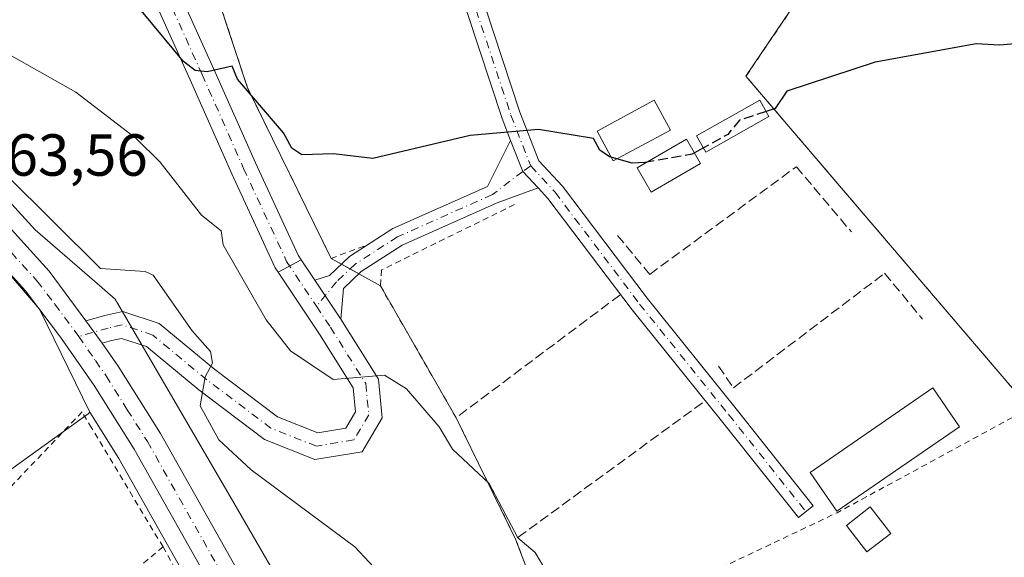
# Model space of a CAD drawing. Units: metres. Extents: x 610599 to 614046, y 4745515 to 4747884.
# Drawn here: x 612319 to 612486, y 4745936 to 4746027 of the extents above; entities that cross this region are included whole.
import ezdxf

# ---------------------------------------------------------------- set-up
doc = ezdxf.new("R2010")
doc.units = ezdxf.units.M
doc.header["$MEASUREMENT"] = 0
for name, pattern in [('DGN Style 2', [1.6480167562047852, 0.988810053722871, -0.6592067024819142]), ('DGN Style 3', [2.307223458686699, 1.648016756204785, -0.6592067024819142]), ('DGN Style 4', [2.6384748266838614, 1.318413404963828, -0.6592067024819142, 0.001648016756204785, -0.6592067024819142])]:
    doc.linetypes.add(name, pattern=pattern)
for name, color, linetype, lineweight in [('Alambrada', 7, 'DGN Style 2', 0), ('Camping Cxs', 135, 'Continuous', 0), ('Carretera de calzada única Cxs', 7, 'Continuous', 13), ('Carretera de calzada única eje', 7, 'DGN Style 4', 0), ('Cultivos herbáceos CxS', 92, 'Continuous', 0), ('Curva de nivel maestra', 30, 'Continuous', 30), ('Curva de nivel maestra oculto', 30, 'DGN Style 3', 30), ('Curva de nivel normal', 30, 'Continuous', 0), ('Edificación Cxs', 1, 'Continuous', 13), ('Edificación ligera Cxs', 1, 'Continuous', 0), ('Huerta CxS', 92, 'Continuous', 0), ('Núcleo urbano CxS', 7, 'Continuous', 0), ('Obra de contención lineal', 1, 'DGN Style 3', 13), ('Pista pavimentada Cxs', 135, 'Continuous', 0), ('Pista pavimentada eje', 135, 'DGN Style 4', 0), ('Rótulo de punto de cota en terreno', 7, 'Continuous', 0)]:
    doc.layers.add(name, color=color, linetype=linetype, lineweight=lineweight)
doc.styles.add('Style-Arial', font='txt')

msp = doc.modelspace()

# ---------------------------------------------------------------- linework, layer by layer
at = {"layer": 'Alambrada', "color": 7, "linetype": 'DGN Style 2', "lineweight": 0, "extrusion": (-0.03364012923834291, -0.08740616575736489, 0.9956045921410889), "elevation": -434957.981896188, "flags": 128}
msp.add_lwpolyline([(-1133107.90547649, 4629011.768268257), (-1133137.306424509, 4628884.922510428), (-1133072.417422889, 4628849.608268773)], dxfattribs=at)
at = {"layer": 'Alambrada', "color": 7, "linetype": 'DGN Style 2', "lineweight": 0, "extrusion": (-0.4447763316916994, 0.840498191609634, 0.3094136465442508), "elevation": 3716697.40013758, "flags": 128}
msp.add_lwpolyline([(-2761186.124089869, -1208843.194568206), (-2761149.096109238, -1208841.901094264), (-2761125.949460224, -1208845.15234092)], dxfattribs=at)
at = {"layer": 'Alambrada', "color": 7, "linetype": 'DGN Style 2', "lineweight": 0, "extrusion": (-0.6383347163268567, 0.7697583204069763, 0.0009581733361456988), "elevation": 3262345.182023692, "flags": 128}
msp.add_lwpolyline([(-3500854.937874447, -2661.042888265372), (-3500836.878226223, -2658.474587086399), (-3500826.765859581, -2651.800784022798)], dxfattribs=at)
at = {"layer": 'Alambrada', "color": 7, "linetype": 'DGN Style 2', "lineweight": 0}
for points in [[(612347.8400999998, 4746079.280099999, 485.0194999999949), (612339.9001000002, 4746076.960100001, 483.8568999999989), (612345.3201000001, 4746053.3301, 482.428700000004), (612357.9200999998, 4746015.1801, 479.135500000004), (612372.0601000005, 4745986.3301, 474.8000999999931), (612378.2500999998, 4745988.6501, 474.7128999999986)], [(612403.0401, 4745995.4301, 474.4214999999967), (612380.5800999999, 4745984.390100001, 474.0035000000062), (612380.3901000004, 4745981.6801, 474.147299999997), (612393.1700999998, 4745959.4101, 474.2881999999955), (612403.2401000002, 4745938.890100001, 472.7560999999987), (612409.9600999998, 4745921.1801, 473.4906999999948)], [(612343.6401000004, 4745937.5801, 464.8505000000005), (612331.5701000001, 4745957.6801, 467.4458000000013), (612329.9600999998, 4745960.380100001, 467.2013000000007), (612307.3201000001, 4745936.620100001, 473.0956000000006), (612317.4401000004, 4745924.540100001, 465.3117999999959), (612321.9600999998, 4745919.590100001, 474.0926000000036)], [(612343.6401000004, 4745937.5801, 464.8505000000005), (612350.7600999996, 4745924.610099999, 464.3386000000028), (612353.2500999998, 4745920.300100001, 463.7451000000001), (612357.8901000004, 4745910.770099999, 462.2017000000051)]]:
    msp.add_polyline3d(points, dxfattribs=at)
at = {"layer": 'Camping Cxs', "color": 135, "linetype": 'Continuous', "lineweight": 0, "extrusion": (0.2322029403107269, -0.1296143726178642, 0.9639926913218433), "elevation": -472495.7438832748, "flags": 128}
msp.add_lwpolyline([(4442559.430170443, 1714582.2837627), (4442559.430170443, 1714584.349729749)], dxfattribs=at)
at = {"layer": 'Camping Cxs', "color": 135, "linetype": 'Continuous', "lineweight": 0, "extrusion": (0.1848639016115519, -0.1032033593304689, 0.9773302433179178), "elevation": -376132.3231249636, "flags": 128}
msp.add_lwpolyline([(4442461.346615715, 1738515.062991436), (4442461.346615715, 1738516.777515524)], dxfattribs=at)
at = {"layer": 'Camping Cxs', "color": 135, "linetype": 'Continuous', "lineweight": 0, "extrusion": (0.0658798527117693, -0.03677350078485626, 0.9971497152618065), "elevation": -133710.7372390286, "flags": 128}
msp.add_lwpolyline([(4442564.816774341, 1773444.752860293), (4442564.816774341, 1773446.433481419)], dxfattribs=at)
at = {"layer": 'Camping Cxs', "color": 135, "linetype": 'Continuous', "lineweight": 0, "extrusion": (-0.08005129335495949, 0.04468725941371036, 0.9957885514898682), "elevation": 163535.2227116858, "flags": 128}
msp.add_lwpolyline([(-4442507.280193649, -1771083.671427911), (-4442507.280193649, -1771087.88610306)], dxfattribs=at)
at = {"layer": 'Camping Cxs', "color": 135, "linetype": 'Continuous', "lineweight": 0, "extrusion": (-0.002731269472596087, 0.004759418713287035, 0.9999849439369474), "elevation": 21389.67831729712, "flags": 128}
msp.add_lwpolyline([(612392.1812921825, 4745911.36031899), (612379.4009550124, 4745933.630571224)], dxfattribs=at)
at = {"layer": 'Camping Cxs', "color": 135, "linetype": 'Continuous', "lineweight": 0, "extrusion": (0.02946303111167612, -0.06003787471362592, 0.9977611855537294), "elevation": -266421.1310795774, "flags": 128}
msp.add_lwpolyline([(2640601.196725586, 3981861.248375264), (2640601.196725586, 3981884.157382889)], dxfattribs=at)
at = {"layer": 'Camping Cxs', "color": 135, "linetype": 'Continuous', "lineweight": 0, "extrusion": (-0.0137479642326608, 0.03623161407615574, 0.9992488496970582), "elevation": 164006.129443374, "flags": 128}
msp.add_lwpolyline([(-2256265.650364372, -4216773.806553505), (-2256265.650364372, -4216792.762875332)], dxfattribs=at)
at = {"layer": 'Camping Cxs', "color": 135, "linetype": 'Continuous', "lineweight": 0}
for points in [[(612409.9600999998, 4745921.1801, 473.4906999999948), (612403.2401000002, 4745938.890100001, 472.7560999999987), (612393.1700999998, 4745959.4101, 474.2881999999955), (612380.3901000004, 4745981.6801, 474.147299999997), (612372.0601000005, 4745986.3301, 474.8000999999931), (612357.9200999998, 4746015.1801, 479.135500000004), (612345.3201000001, 4746053.3301, 482.428700000004), (612339.9001000002, 4746076.960100001, 483.8568999999989), (612347.8400999998, 4746079.280099999, 485.0194999999949), (612357.8618000001, 4746084.0251, 487.5173000000068), (612363.4179999996, 4746085.744899999, 488.3956000000035), (612394.0708999997, 4746116.646299999, 495.8255000000063), (612412.3661000002, 4746135.0898, 500.7927000000054), (612412.4600999998, 4746135.200200001, 500.828800000003), (612423.7432000004, 4746148.451300001, 503.6919000000053), (612424.0447000006, 4746150.0514, 504.0060999999987), (612425.4630000005, 4746157.579399999, 505.570000000007)], [(612557.7549000002, 4746154.801300001, 495.450800000006), (612529.2791999998, 4746135.182200001, 491.3340999999928), (612524.1527000006, 4746131.6502, 490.9630000000034), (612520.3903000001, 4746128.6951, 490.7440999999963), (612514.9600999998, 4746124.4301, 489.7920000000013), (612511.8836000003, 4746119.8957, 488.498900000006), (612447.4623999996, 4746024.9451, 477.1049999999959), (612442.1601, 4746017.130100001, 477.9121000000014), (612473.5155999997, 4745980.4168, 473.2348000000056), (612490.0900999998, 4745961.0101, 474.6046999999963), (612498.1983000003, 4745957.6009, 474.4618999999948), (612507.0618000003, 4745953.632099999, 474.3364000000002), (612516.8514, 4745950.0603, 473.5813999999955), (612527.4347999999, 4745947.149800001, 473.6266000000033), (612536.6952000001, 4745946.6207, 472.6630000000005), (612546.1458999999, 4745945.1775, 471.5004000000045), (612552.1201, 4745943.4901, 471.5329999999958), (612562.2500999998, 4745920.920100001, 470.5696000000025)], [(612514.9600999998, 4746124.4301, 489.7920000000013), (612511.8836000003, 4746119.8957, 488.498900000006), (612447.4623999996, 4746024.9451, 477.1049999999959), (612442.1601, 4746017.130100001, 477.9121000000014), (612473.5155999997, 4745980.4168, 473.2348000000056), (612490.0900999998, 4745961.0101, 474.6046999999963)], [(612372.0601000005, 4745986.3301, 474.8000999999931), (612357.9200999998, 4746015.1801, 479.135500000004), (612345.3201000001, 4746053.3301, 482.428700000004), (612339.9001000002, 4746076.960100001, 483.8568999999989), (612347.8400999998, 4746079.280099999, 485.0194999999949)]]:
    msp.add_polyline3d(points, dxfattribs=at)
at = {"layer": 'Carretera de calzada única Cxs', "color": 7, "linetype": 'Continuous', "lineweight": 13, "extrusion": (0.3602932795320922, 0.1784056094908876, 0.9156201129432416), "elevation": 1067751.124587373, "flags": 128}
msp.add_lwpolyline([(3981399.620027783, -2430555.421736681), (3981396.533369439, -2430556.036345208), (3981395.00265972, -2430556.282835313)], dxfattribs=at)
at = {"layer": 'Carretera de calzada única Cxs', "color": 7, "linetype": 'Continuous', "lineweight": 13}
for points in [[(612027.7725999998, 4746237.7435, 471.1331999999966), (612046.7100999998, 4746216.220100001, 470.8619000000036), (612070.0701000001, 4746186.100099999, 470.8178000000044), (612086.1001000004, 4746167.440099999, 470.2011000000057), (612101.4401000004, 4746153.4801, 469.726999999999), (612116.6700999998, 4746141.800100001, 469.1214000000036), (612135.8701, 4746127.2401, 468.6802000000025), (612217.2301000003, 4746068.0801, 466.2498000000051), (612292.1001000004, 4746012.9101, 464.2111000000005), (612308.3201000001, 4746000.300100001, 464.0359000000026), (612315.2600999996, 4745994.1801, 463.8228999999993), (612324.3701, 4745984.1501, 463.5420000000013), (612330.6061000006, 4745975.776500001, 462.8790000000009)], [(612474.5701000001, 4745729.270099999, 451.4300999999978), (612469.0301000001, 4745735.4901, 451.1943000000028), (612457.4401000004, 4745747.8101, 450.8012000000017), (612449.8701, 4745756.600099999, 451.5619000000006), (612444.3201000001, 4745764.360099999, 451.5479999999953), (612425.4801000003, 4745796.220100001, 453.2296999999963), (612383.8000999996, 4745871.9801, 458.3717999999935), (612362.2500999998, 4745912.380100001, 460.4585999999982), (612338.7600999996, 4745954.0601, 464.284799999994), (612331.9801000003, 4745964.840100001, 464.1928000000044), (612326.3201000001, 4745973.0101, 462.4921999999933), (612320.3701, 4745980.850099999, 462.8993999999948), (612311.6401000004, 4745990.460100001, 463.2799999999989), (612305.0100999996, 4745996.300100001, 463.4327000000048)], [(612315.2600999996, 4745994.1801, 463.8228999999993), (612324.3701, 4745984.1501, 463.5420000000013), (612330.6061000006, 4745975.776500001, 462.8790000000009), (612332.4801000003, 4745973.2601, 462.631899999993), (612333.3614999996, 4745971.988500001, 462.5328000000009), (612336.0500999996, 4745968.110099999, 462.4103000000032), (612343.2301000003, 4745956.710100001, 462.3077999999951), (612363.3901000004, 4745920.9001, 460.5908999999957)], [(612362.2500999998, 4745912.380100001, 460.4585999999982), (612338.7600999996, 4745954.0601, 464.284799999994), (612331.9801000003, 4745964.840100001, 464.1928000000044), (612326.3201000001, 4745973.0101, 462.4921999999933), (612320.3701, 4745980.850099999, 462.8993999999948), (612311.6401000004, 4745990.460100001, 463.2799999999989)], [(612333.3616000004, 4745971.988500001, 462.5328000000009), (612336.0500999996, 4745968.110099999, 462.4103000000032), (612343.2301000003, 4745956.710100001, 462.3077999999951), (612363.3901000004, 4745920.9001, 460.5908999999957)]]:
    msp.add_polyline3d(points, dxfattribs=at)
at = {"layer": 'Carretera de calzada única eje', "color": 7, "linetype": 'DGN Style 4', "lineweight": 0}
for points in [[(612030.6700999998, 4746230.420100001, 470.9078000000009), (612046.7600999996, 4746211.5001, 470.4691000000021), (612058.4401000004, 4746196.4301, 470.2453999999998), (612068.0301000001, 4746183.920100001, 470.1542999999947), (612072.4600999998, 4746178.5101, 470.0614999999962), (612080.4801000003, 4746169.1801, 469.7921999999963), (612083.8701, 4746165.5101, 469.7453999999998), (612087.1001000004, 4746162.4301, 469.6319999999978), (612094.7600999996, 4746155.440099999, 469.4118000000017), (612099.4101, 4746151.440099999, 469.2660999999935), (612107.4401000004, 4746145.050100001, 469.0620999999956), (612115.0701000001, 4746139.210100001, 468.8690000000061), (612124.6601, 4746131.9301, 468.6024999999936), (612134.3501000004, 4746125.130100001, 468.3718999999983), (612175.0301000001, 4746095.550100001, 467.2422999999981), (612215.7100999998, 4746065.9901, 466.0130000000063), (612290.5301000001, 4746010.840100001, 463.9814999999944), (612298.5500999996, 4746004.590100001, 463.8024000000005), (612306.6601, 4745998.300100001, 463.5991000000067), (612313.4600999998, 4745992.3201, 463.4143999999943), (612318.0100999996, 4745987.300100001, 463.2219999999944), (612322.3701, 4745982.5001, 463.0268999999971), (612325.3501000004, 4745978.5801, 462.9092999999993), (612329.3901000004, 4745973.140100001, 462.5292999999947)], [(612329.3901000004, 4745973.140100001, 462.5292999999947), (612332.2301000003, 4745969.050100001, 462.4646000000066), (612334.0100999996, 4745966.4801, 462.8650999999954), (612337.6001000004, 4745960.7601, 462.5326999999961), (612341.0000999998, 4745955.380100001, 462.663400000005), (612352.7801000001, 4745934.460100001, 461.2810000000027), (612364.5100999996, 4745913.610099999, 460.1061999999947), (612367.9600999998, 4745907.170100001, 459.1429999999964), (612375.3000999996, 4745893.4101, 458.5788999999932), (612386.0800999999, 4745873.210100001, 458.0415999999968), (612406.8901000004, 4745835.380100001, 456.4012999999978), (612427.7301000003, 4745797.5001, 453.2363999999943), (612437.1401000004, 4745781.5801, 452.2755000000034), (612447.0000999998, 4745765.9101, 451.4553000000015), (612449.7801000001, 4745762.020099999, 451.2801000000036), (612452.5500999996, 4745758.390100001, 451.0132000000012), (612456.3201000001, 4745753.9901, 450.7177999999985), (612460.2301000003, 4745749.390100001, 450.5668000000006), (612463.1201, 4745746.3101, 450.4955999999948)]]:
    msp.add_polyline3d(points, dxfattribs=at)
at = {"layer": 'Cultivos herbáceos CxS', "color": 92, "linetype": 'Continuous', "lineweight": 0}
for points in [[(612426.5493999999, 4746171.6118, 508.3931000000011), (612425.4630000005, 4746157.579399999, 505.3821999999927), (612424.0447000006, 4746150.0514, 503.8110000000015), (612423.7432000004, 4746148.451300001, 503.430600000007), (612412.4600999998, 4746135.200200001, 500.9180000000051), (612412.3661000002, 4746135.0898, 500.8730000000069), (612394.0708999997, 4746116.646299999, 495.2403000000049), (612363.4179999996, 4746085.744899999, 486.7972000000009), (612357.8618000001, 4746084.0251, 486.1015000000043), (612347.8400999998, 4746079.280099999, 484.4783000000025), (612339.9001000002, 4746076.960100001, 483.5512000000017), (612345.3201000001, 4746053.3301, 481.2382000000071), (612357.9200999998, 4746015.1801, 475.5043000000006), (612372.0601000005, 4745986.3301, 472.917300000001), (612380.3901000004, 4745981.6801, 472.7850000000035), (612393.1700999998, 4745959.4101, 471.7704999999987), (612403.2401000002, 4745938.890100001, 469.8518999999943), (612409.9600999998, 4745921.1801, 468.1144000000059)], [(612425.4630000005, 4746157.579399999, 505.3821999999927), (612424.0447000006, 4746150.0514, 503.8110000000015), (612423.7432000004, 4746148.451300001, 503.430600000007), (612412.4600999998, 4746135.200200001, 500.9180000000051), (612412.3661000002, 4746135.0898, 500.8730000000069), (612394.0708999997, 4746116.646299999, 495.2403000000049), (612363.4179999996, 4746085.744899999, 486.7972000000009), (612357.8618000001, 4746084.0251, 486.1015000000043), (612347.8400999998, 4746079.280099999, 484.4783000000025), (612339.9001000002, 4746076.960100001, 483.5512000000017), (612345.3201000001, 4746053.3301, 481.2382000000071), (612357.9200999998, 4746015.1801, 475.5043000000006), (612372.0601000005, 4745986.3301, 472.917300000001), (612380.3901000004, 4745981.6801, 472.7850000000035), (612393.1700999998, 4745959.4101, 471.7704999999987), (612403.2401000002, 4745938.890100001, 469.8518999999943), (612409.9600999998, 4745921.1801, 468.1144000000059)], [(612562.2500999998, 4745920.920100001, 468.6497999999993), (612552.1201, 4745943.4901, 470.3711000000039), (612546.1458999999, 4745945.1775, 470.7825000000012), (612536.6952000001, 4745946.6207, 471.7676999999967), (612529.5137999998, 4745947.030999999, 471.9664000000049), (612527.4347999999, 4745947.149800001, 471.9731000000029), (612516.8514, 4745950.0603, 471.8022999999957), (612507.0618000003, 4745953.632099999, 472.0271999999969), (612498.1983000003, 4745957.6009, 471.9704000000056), (612490.0900999998, 4745961.0101, 471.8932000000059), (612473.5155999997, 4745980.4168, 472.6505000000034), (612442.1601, 4746017.130100001, 476.1493000000046), (612447.4623999996, 4746024.9451, 476.610799999995), (612511.8836000003, 4746119.8957, 487.5984999999928), (612514.9600999998, 4746124.4301, 488.3966999999975), (612520.3903000001, 4746128.6951, 489.4088000000047), (612524.1527000006, 4746131.6502, 489.895399999994), (612529.2791999998, 4746135.182200001, 490.453999999998), (612530.5733000003, 4746133.1501, 489.8163000000059), (612564.6917000003, 4746110.524300001, 484.5323000000063), (612606.0181, 4746093.717300001, 478.3736000000063)], [(612562.2500999998, 4745920.920100001, 468.6497999999993), (612552.1201, 4745943.4901, 470.3711000000039), (612546.1458999999, 4745945.1775, 470.7825000000012), (612536.6952000001, 4745946.6207, 471.7676999999967), (612529.5137999998, 4745947.030999999, 471.9664000000049), (612527.4347999999, 4745947.149800001, 471.9731000000029), (612516.8514, 4745950.0603, 471.8022999999957), (612507.0618000003, 4745953.632099999, 472.0271999999969), (612498.1983000003, 4745957.6009, 471.9704000000056), (612490.0900999998, 4745961.0101, 471.8932000000059), (612473.5155999997, 4745980.4168, 472.6505000000034), (612442.1601, 4746017.130100001, 476.1493000000046), (612447.4623999996, 4746024.9451, 476.610799999995), (612511.8836000003, 4746119.8957, 487.5984999999928), (612514.9600999998, 4746124.4301, 488.3966999999975), (612520.3903000001, 4746128.6951, 489.4088000000047), (612524.1527000006, 4746131.6502, 489.895399999994), (612529.2791999998, 4746135.182200001, 490.453999999998)], [(612382.0601000005, 4745899.2501, 459.7839999999997), (612355.6052000001, 4745944.9988, 462.9658999999957), (612335.5543999998, 4745979.422300001, 463.8280999999988), (612332.0459000003, 4745982.473099999, 464.2701999999991), (612322.0544999996, 4745991.161699999, 464.249100000001), (612317.4808999998, 4745996.197100001, 464.578800000003)], [(612317.4808999998, 4745996.197100001, 464.578800000003), (612322.0544999996, 4745991.161699999, 464.249100000001), (612332.0459000003, 4745982.473099999, 464.2701999999991), (612335.5543999998, 4745979.422300001, 463.8280999999988), (612355.6052000001, 4745944.9988, 462.9658999999957), (612382.0601000005, 4745899.2501, 459.7839999999997)]]:
    msp.add_polyline3d(points, dxfattribs=at)
at = {"layer": 'Curva de nivel maestra', "color": 30, "linetype": 'Continuous', "lineweight": 30, "elevation": 475, "flags": 128}
for points in [[(612611.0899999999, 4746074.720100001), (612599.0899999999, 4746065.5101), (612573.0899999999, 4746042.170100001), (612563.0899999999, 4746036.2301), (612551.0899999999, 4746032.370100001), (612527.0899999999, 4746027.850099999), (612515.0899999999, 4746026.700099999), (612505.0899999999, 4746024.420100001), (612498.0099999999, 4746023.530099999), (612485.0899999999, 4746022.390100001), (612481.0899999999, 4746022.610099999), (612464, 4746019.520099999), (612449.0899999999, 4746014.610099999), (612447.0899999999, 4746011.640100001), (612445.5614, 4746011.148399999)], [(612419.3630999997, 4746003.4254), (612419.0899999999, 4746003.5001), (612417.4500000002, 4746004.610099999), (612416.3799999999, 4746006.610099999), (612407.0899999999, 4746008.090100001), (612395.5700000003, 4746007.090100001), (612379.0899999999, 4746003.200099999), (612372.4699999997, 4746003.9901), (612367.0899999999, 4746003.860099999), (612365.4299999997, 4746004.950099999), (612364.0099999999, 4746007.530099999), (612356.2199999997, 4746016.610099999), (612355.2999999998, 4746018.8201), (612351.0899999999, 4746017.860099999), (612349.0899999999, 4746018.110099999), (612347.0899999999, 4746019.590100001), (612340.3099999996, 4746027.8301), (612327.0899999999, 4746035.550100001), (612320.7599999999, 4746040.280099999), (612298.1699999999, 4746060.610099999)], [(612434.9833000004, 4746005.014000001), (612433.4415999996, 4746004.1558)], [(612425.4052999998, 4746002.596100001), (612425.0899999999, 4746002.540100001), (612422.9299999997, 4746002.450099999), (612420.3557000002, 4746003.153999999)]]:
    msp.add_lwpolyline(points, dxfattribs=at)
at = {"layer": 'Curva de nivel maestra oculto', "color": 30, "linetype": 'DGN Style 3', "lineweight": 30, "elevation": 475, "flags": 128}
for points in [[(612445.5614, 4746011.148399999), (612441.0899999999, 4746009.710100001), (612439.0899999999, 4746007.300100001), (612434.9833000004, 4746005.014000001)], [(612420.3557000002, 4746003.153999999), (612419.3630999997, 4746003.4254)], [(612433.4415999996, 4746004.1558), (612433.0899999999, 4746003.960100001), (612425.4052999998, 4746002.596100001)]]:
    msp.add_lwpolyline(points, dxfattribs=at)
at = {"layer": 'Curva de nivel normal', "color": 30, "linetype": 'Continuous', "lineweight": 0, "flags": 128}
for points, elevation in [([(612311.0099999999, 4746024.529999999), (612328.8799999999, 4746014.4), (612339.0899999999, 4746006.57), (612343.1799999997, 4746002.609999999), (612350.1200000001, 4745993.640000001), (612353.4600000001, 4745990.980000001), (612353.8200000003, 4745988.609999999), (612361.0899999999, 4745975.92), (612365.2000000002, 4745970.720000001), (612372.3700000001, 4745965.890000001), (612381.0899999999, 4745966.609999999), (612384.7800000003, 4745964.300000001), (612390.3200000003, 4745957.84), (612392.5599999996, 4745954.08), (612398.7599999999, 4745948.279999999), (612403.5899999999, 4745939.109999999), (612406.5599999996, 4745936.609999999), (612408.9000000004, 4745932.609999999)], 470), ([(612380.8799999999, 4745932.4), (612376.0499999998, 4745937.57), (612358.5300000003, 4745950.609999999), (612353.0899999999, 4745955.689999999), (612349.9199999999, 4745961.439999999), (612350.79, 4745966.310000001), (612351.9800000006, 4745968.609999999), (612351.6799999997, 4745970.609999999), (612348.5499999998, 4745974.07), (612341.9600000001, 4745983.480000001), (612340.5999999996, 4745984.119999999), (612333.0899999999, 4745984.609999999), (612317.0899999999, 4746000.529999999)], 465)]:
    msp.add_lwpolyline(points, dxfattribs=dict(at, elevation=elevation))
at = {"layer": 'Edificación Cxs', "color": 1, "linetype": 'Continuous', "lineweight": 13}
msp.add_polyline3d([(612478.2801000001, 4745957.890100001, 474.4829000000027), (612457.5415000003, 4745943.5869, 475.820200000002), (612453.0100999996, 4745950.130100001, 472.3942999999999), (612473.7301000003, 4745964.460100001, 472.9156999999978), (612478.2801000001, 4745957.890100001, 474.4829000000027)], dxfattribs=at)
msp.add_3dface([(612478.2801000001, 4745957.890100001, 475.820200000002), (612457.5415000003, 4745943.5869, 475.820200000002), (612453.0100999996, 4745950.130100001, 475.820200000002), (612473.7301000003, 4745964.460100001, 475.820200000002)], dxfattribs=at)
at = {"layer": 'Edificación ligera Cxs', "color": 1, "linetype": 'Continuous', "lineweight": 0}
for points in [[(612429.3901000004, 4746008.030099999, 477.912599999996), (612419.7001, 4746002.800100001, 476.8040000000037), (612416.9901000002, 4746007.8301, 476.8668999999937), (612426.6700999998, 4746013.0601, 476.8812000000034), (612429.3901000004, 4746008.030099999, 477.912599999996)], [(612446.0301000001, 4746010.3201, 476.8840000000055), (612435.3800999997, 4746004.3101, 477.1971999999951), (612433.8300999999, 4746007.0601, 477.1741000000038), (612444.4801000003, 4746013.0601, 477.4802000000054), (612446.0301000001, 4746010.3201, 476.8840000000055)], [(612434.4801000003, 4746002.370100001, 477.4994000000006), (612426.1501000002, 4745997.530099999, 476.3997999999993), (612423.7600999996, 4746001.640100001, 477.4426999999997), (612432.0900999998, 4746006.4801, 477.3631000000024), (612434.4801000003, 4746002.370100001, 477.4994000000006)], [(612466.6401000004, 4745939.860099999, 473.4980999999971), (612462.6101000002, 4745936.710100001, 473.6781999999948), (612459.1300999997, 4745941.170100001, 475.3271999999997), (612463.1501000002, 4745944.3201, 474.9239999999991), (612466.6401000004, 4745939.860099999, 473.4980999999971)]]:
    msp.add_polyline3d(points, dxfattribs=at)
for points in [[(612429.3901000004, 4746008.030099999, 477.912599999996), (612419.7001, 4746002.800100001, 477.912599999996), (612416.9901000002, 4746007.8301, 477.912599999996), (612426.6700999998, 4746013.0601, 477.912599999996)], [(612446.0301000001, 4746010.3201, 477.4802000000054), (612435.3800999997, 4746004.3101, 477.4802000000054), (612433.8300999999, 4746007.0601, 477.4802000000054), (612444.4801000003, 4746013.0601, 477.4802000000054)], [(612434.4801000003, 4746002.370100001, 477.4994000000006), (612426.1501000002, 4745997.530099999, 477.4994000000006), (612423.7600999996, 4746001.640100001, 477.4994000000006), (612432.0900999998, 4746006.4801, 477.4994000000006)], [(612466.6401000004, 4745939.860099999, 475.3271999999997), (612462.6101000002, 4745936.710100001, 475.3271999999997), (612459.1300999997, 4745941.170100001, 475.3271999999997), (612463.1501000002, 4745944.3201, 475.3271999999997)]]:
    msp.add_3dface(points, dxfattribs=at)
at = {"layer": 'Huerta CxS', "color": 92, "linetype": 'Continuous', "lineweight": 0}
for points in [[(612331.2525000004, 4745960.3619, 461.8761999999988), (612331.0115, 4745960.047300001, 461.8708000000043), (612317.8982999995, 4745950.645500001, 462.0264000000025), (612315.4956999999, 4745948.922499999, 461.9101999999984), (612302.0831000004, 4745939.305299999, 458.5829999999987)], [(612317.8982999995, 4745950.645500001, 462.0264000000025), (612331.0115, 4745960.047300001, 461.8708000000043), (612331.2525000004, 4745960.3619, 461.8761999999988), (612336.1821, 4745952.5241, 461.5498999999982), (612359.6195, 4745910.9375, 459.5776000000042)], [(612331.2525000004, 4745960.3619, 461.8761999999988), (612336.1821, 4745952.5241, 461.5498999999982), (612359.6195, 4745910.9375, 459.5776000000042), (612364.8113000002, 4745901.204299999, 458.9529000000039), (612381.1623000001, 4745870.551100001, 457.8757999999943), (612399.6804999998, 4745836.8915, 455.3616999999941), (612416.0947000004, 4745802.0593, 452.9893000000012), (612425.4495000001, 4745790.377900001, 452.327099999995), (612441.7377000004, 4745762.833100001, 451.0764000000054), (612441.8799000002, 4745762.614900001, 451.0659000000014), (612447.4299, 4745754.854900001, 450.8858000000037), (612447.5844999999, 4745754.657099999, 450.8793000000006), (612455.1668999996, 4745745.852499999, 450.4017000000022), (612455.2550999997, 4745745.7545, 450.3966999999975), (612458.4442999996, 4745742.3643, 450.2197000000015)]]:
    msp.add_polyline3d(points, dxfattribs=at)
at = {"layer": 'Núcleo urbano CxS', "color": 7, "linetype": 'Continuous', "lineweight": 0}
for points in [[(612426.5493999999, 4746171.6118, 508.3931000000011), (612425.4630000005, 4746157.579399999, 505.3821999999927), (612424.0447000006, 4746150.0514, 503.8110000000015), (612423.7432000004, 4746148.451300001, 503.430600000007), (612412.4600999998, 4746135.200200001, 500.9180000000051), (612412.3661000002, 4746135.0898, 500.8730000000069), (612394.0708999997, 4746116.646299999, 495.2403000000049), (612363.4179999996, 4746085.744899999, 486.7972000000009), (612357.8618000001, 4746084.0251, 486.1015000000043), (612347.8400999998, 4746079.280099999, 484.4783000000025), (612339.9001000002, 4746076.960100001, 483.5512000000017), (612345.3201000001, 4746053.3301, 481.2382000000071), (612357.9200999998, 4746015.1801, 475.5043000000006), (612372.0601000005, 4745986.3301, 472.917300000001), (612380.3901000004, 4745981.6801, 472.7850000000035), (612393.1700999998, 4745959.4101, 471.7704999999987), (612403.2401000002, 4745938.890100001, 469.8518999999943), (612409.9600999998, 4745921.1801, 468.1144000000059)], [(612409.9600999998, 4745921.1801, 468.1144000000059), (612403.2401000002, 4745938.890100001, 469.8518999999943), (612393.1700999998, 4745959.4101, 471.7704999999987), (612380.3901000004, 4745981.6801, 472.7850000000035), (612372.0601000005, 4745986.3301, 472.917300000001), (612357.9200999998, 4746015.1801, 475.5043000000006), (612345.3201000001, 4746053.3301, 481.2382000000071), (612339.9001000002, 4746076.960100001, 483.5512000000017), (612347.8400999998, 4746079.280099999, 484.4783000000025), (612357.8618000001, 4746084.0251, 486.1015000000043), (612363.4179999996, 4746085.744899999, 486.7972000000009), (612394.0708999997, 4746116.646299999, 495.2403000000049), (612412.3661000002, 4746135.0898, 500.8730000000069), (612412.4600999998, 4746135.200200001, 500.9180000000051), (612423.7432000004, 4746148.451300001, 503.430600000007), (612424.0447000006, 4746150.0514, 503.8110000000015), (612425.4630000005, 4746157.579399999, 505.3821999999927)], [(612557.7549000002, 4746154.801300001, 494.8168000000006), (612529.2791999998, 4746135.182200001, 490.453999999998), (612524.1527000006, 4746131.6502, 489.895399999994), (612520.3903000001, 4746128.6951, 489.4088000000047), (612514.9600999998, 4746124.4301, 488.3966999999975), (612511.8836000003, 4746119.8957, 487.5984999999928), (612447.4623999996, 4746024.9451, 476.610799999995), (612442.1601, 4746017.130100001, 476.1493000000046), (612473.5155999997, 4745980.4168, 472.6505000000034), (612490.0900999998, 4745961.0101, 471.8932000000059), (612498.1983000003, 4745957.6009, 471.9704000000056), (612507.0618000003, 4745953.632099999, 472.0271999999969), (612516.8514, 4745950.0603, 471.8022999999957), (612527.4347999999, 4745947.149800001, 471.9731000000029), (612529.5137999998, 4745947.030999999, 471.9664000000049), (612536.6952000001, 4745946.6207, 471.7676999999967), (612546.1458999999, 4745945.1775, 470.7825000000012), (612552.1201, 4745943.4901, 470.3711000000039), (612562.2500999998, 4745920.920100001, 468.6497999999993)], [(612562.2500999998, 4745920.920100001, 468.6497999999993), (612552.1201, 4745943.4901, 470.3711000000039), (612546.1458999999, 4745945.1775, 470.7825000000012), (612536.6952000001, 4745946.6207, 471.7676999999967), (612529.5137999998, 4745947.030999999, 471.9664000000049), (612527.4347999999, 4745947.149800001, 471.9731000000029), (612516.8514, 4745950.0603, 471.8022999999957), (612507.0618000003, 4745953.632099999, 472.0271999999969), (612498.1983000003, 4745957.6009, 471.9704000000056), (612490.0900999998, 4745961.0101, 471.8932000000059), (612473.5155999997, 4745980.4168, 472.6505000000034), (612442.1601, 4746017.130100001, 476.1493000000046), (612447.4623999996, 4746024.9451, 476.610799999995), (612511.8836000003, 4746119.8957, 487.5984999999928), (612514.9600999998, 4746124.4301, 488.3966999999975), (612520.3903000001, 4746128.6951, 489.4088000000047), (612524.1527000006, 4746131.6502, 489.895399999994), (612529.2791999998, 4746135.182200001, 490.453999999998)], [(612155.8904999997, 4746102.5559, 466.7606999999989), (612166.7801000001, 4746098.350099999, 467.1714000000065), (612170.9812000003, 4746095.2961, 467.0078999999969), (612214.1700999998, 4746063.9001, 465.9002999999939), (612288.9600999998, 4746008.770099999, 463.8331000000035), (612305.0100999996, 4745996.300100001, 463.4104999999981), (612312.5284000002, 4745989.661900001, 463.187699999995), (612322.7810000004, 4745977.7556, 462.6803999999975), (612331.2525000004, 4745960.3619, 461.8761999999988)], [(612155.8904999997, 4746102.5559, 466.7606999999989), (612166.7801000001, 4746098.350099999, 467.1714000000065), (612170.9812000003, 4746095.2961, 467.0078999999969), (612214.1700999998, 4746063.9001, 465.9002999999939), (612288.9600999998, 4746008.770099999, 463.8331000000035), (612305.0100999996, 4745996.300100001, 463.4104999999981), (612312.5284000002, 4745989.661900001, 463.187699999995), (612322.7810000004, 4745977.7556, 462.6803999999975), (612331.2525000004, 4745960.3619, 461.8761999999988)], [(612317.4808999998, 4745996.197100001, 464.578800000003), (612322.0544999996, 4745991.161699999, 464.249100000001), (612332.0459000003, 4745982.473099999, 464.2701999999991), (612335.5543999998, 4745979.422300001, 463.8280999999988), (612355.6052000001, 4745944.9988, 462.9658999999957), (612382.0601000005, 4745899.2501, 459.7839999999997)], [(612317.4808999998, 4745996.197100001, 464.578800000003), (612322.0544999996, 4745991.161699999, 464.249100000001), (612332.0459000003, 4745982.473099999, 464.2701999999991), (612335.5543999998, 4745979.422300001, 463.8280999999988), (612355.6052000001, 4745944.9988, 462.9658999999957), (612382.0601000005, 4745899.2501, 459.7839999999997)], [(612359.6195, 4745910.9375, 459.5776000000042), (612336.1821, 4745952.5241, 461.5498999999982), (612331.2525000004, 4745960.3619, 461.8761999999988), (612322.7810000004, 4745977.7556, 462.6803999999975), (612312.5284000002, 4745989.661900001, 463.187699999995)], [(612331.2525000004, 4745960.3619, 461.8761999999988), (612331.0115, 4745960.047300001, 461.8708000000043), (612317.8982999995, 4745950.645500001, 462.0264000000025), (612315.4956999999, 4745948.922499999, 461.9101999999984), (612302.0831000004, 4745939.305299999, 458.5829999999987)], [(612331.2525000004, 4745960.3619, 461.8761999999988), (612336.1821, 4745952.5241, 461.5498999999982), (612359.6195, 4745910.9375, 459.5776000000042), (612364.8113000002, 4745901.204299999, 458.9529000000039), (612381.1623000001, 4745870.551100001, 457.8757999999943), (612399.6804999998, 4745836.8915, 455.3616999999941), (612416.0947000004, 4745802.0593, 452.9893000000012), (612425.4495000001, 4745790.377900001, 452.327099999995), (612441.7377000004, 4745762.833100001, 451.0764000000054), (612441.8799000002, 4745762.614900001, 451.0659000000014), (612447.4299, 4745754.854900001, 450.8858000000037), (612447.5844999999, 4745754.657099999, 450.8793000000006), (612455.1668999996, 4745745.852499999, 450.4017000000022), (612455.2550999997, 4745745.7545, 450.3966999999975), (612458.4442999996, 4745742.3643, 450.2197000000015)]]:
    msp.add_polyline3d(points, dxfattribs=at)
msp.add_polyline3d([(612331.2525000004, 4745960.3619, 461.8761999999988), (612331.0115, 4745960.047300001, 461.8708000000043), (612317.8982999995, 4745950.645500001, 462.0264000000025), (612315.4956999999, 4745948.922499999, 461.9101999999984), (612302.0831000004, 4745939.305299999, 458.5829999999987), (612289.9890999999, 4745941.038699999, 457.1203999999998), (612263.1284999996, 4745957.7711, 461.6830999999948), (612233.5604999998, 4745978.348099999, 456.9201999999932), (612180.2452999996, 4746020.149900001, 457.793399999995), (612161.9321, 4746040.7203, 459.1600000000035), (612150.8135000002, 4746049.865900001, 460.0988000000071), (612132.0743000006, 4746065.280300001, 458.2495000000054), (612155.8904999997, 4746102.5559, 466.7606999999989), (612166.7801000001, 4746098.350099999, 467.1714000000065), (612170.9812000003, 4746095.2961, 467.0078999999969), (612214.1700999998, 4746063.9001, 465.9002999999939), (612288.9600999998, 4746008.770099999, 463.8331000000035), (612305.0100999996, 4745996.300100001, 463.4104999999981), (612312.5284000002, 4745989.661900001, 463.187699999995), (612322.7810000004, 4745977.7556, 462.6803999999975)], close=True, dxfattribs=at)
at = {"layer": 'Obra de contención lineal', "color": 1, "linetype": 'DGN Style 3', "lineweight": 13, "extrusion": (0.02285143671908621, 0.01710763030682318, 0.9995924873793114), "elevation": 95660.27773449282, "flags": 128}
msp.add_lwpolyline([(3432224.949313439, -3333176.867898947), (3432224.949313439, -3333142.263784323)], dxfattribs=at)
at = {"layer": 'Obra de contención lineal', "color": 1, "linetype": 'DGN Style 3', "lineweight": 13, "extrusion": (0.01296338060567765, 0.009464869272676004, 0.9998711752085483), "elevation": 53331.20265376606, "flags": 128}
msp.add_lwpolyline([(612377.2230690478, 4745669.739446175), (612345.6475871681, 4745646.688413654)], dxfattribs=at)
at = {"layer": 'Obra de contención lineal', "color": 1, "linetype": 'DGN Style 3', "lineweight": 13}
for points in [[(612420.4700999996, 4745990.210100001, 473.8396000000066), (612425.9001000002, 4745983.630100001, 473.4317000000011), (612450.6801000005, 4746001.8301, 474.7973000000056), (612459.9801000003, 4745990.800100001, 473.8181999999942)], [(612437.5201000003, 4745968.130100001, 472.8469999999944), (612440.0401, 4745964.450099999, 472.6074999999983), (612465.6001000004, 4745983.8201, 473.3724999999977), (612471.9901000002, 4745976.0801, 472.8984999999957)]]:
    msp.add_polyline3d(points, dxfattribs=at)
at = {"layer": 'Pista pavimentada Cxs', "color": 135, "linetype": 'Continuous', "lineweight": 0, "extrusion": (0.1033009655284728, -0.07195648252784831, 0.9920439381111629), "elevation": -277772.1608073264, "flags": 128}
msp.add_lwpolyline([(4244375.00224635, 2192654.942168162), (4244371.891960001, 2192650.242112121), (4244371.095365778, 2192646.514317124)], dxfattribs=at)
msp.add_lwpolyline([(4244375.00224635, 2192654.942168162), (4244371.891960001, 2192650.242112121), (4244371.095365778, 2192646.514317124)], dxfattribs=at)
at = {"layer": 'Pista pavimentada Cxs', "color": 135, "linetype": 'Continuous', "lineweight": 0, "extrusion": (-0.2103053081201564, -0.1135575107691935, 0.9710182125606042), "elevation": -667267.026244726, "flags": 128}
msp.add_lwpolyline([(-3885128.931096306, 2712914.573311446), (-3885128.931096306, 2712910.022370223)], dxfattribs=at)
msp.add_lwpolyline([(-3885128.931096306, 2712914.573311446), (-3885128.931096306, 2712910.022370223)], dxfattribs=at)
at = {"layer": 'Pista pavimentada Cxs', "color": 135, "linetype": 'Continuous', "lineweight": 0, "extrusion": (0.1383155456626667, -0.2074613265984387, 0.9684155140197077), "elevation": -899450.5603390886, "flags": 128}
msp.add_lwpolyline([(3142215.835131729, 3495260.492809332), (3142215.835131729, 3495256.198705847)], dxfattribs=at)
at = {"layer": 'Pista pavimentada Cxs', "color": 135, "linetype": 'Continuous', "lineweight": 0, "extrusion": (0.02516720392240461, -0.03775080587323516, 0.9989702140217444), "elevation": -163281.5236859641, "flags": 128}
msp.add_lwpolyline([(3142119.550606645, 3605511.644219332), (3142119.550606645, 3605519.57883421)], dxfattribs=at)
msp.add_lwpolyline([(3142119.550606645, 3605511.644219332), (3142119.550606645, 3605519.57883421)], dxfattribs=at)
at = {"layer": 'Pista pavimentada Cxs', "color": 135, "linetype": 'Continuous', "lineweight": 0, "extrusion": (0.3602932795320922, 0.1784056094908876, 0.9156201129432416), "elevation": 1067751.124587373, "flags": 128}
msp.add_lwpolyline([(3981399.620027783, -2430555.421736681), (3981396.533369439, -2430556.036345208), (3981395.00265972, -2430556.282835313)], dxfattribs=at)
at = {"layer": 'Pista pavimentada Cxs', "color": 135, "linetype": 'Continuous', "lineweight": 0}
for points in [[(612363.0976999998, 4745983.996900001, 471.9916999999987), (612362.6074999999, 4745984.7323, 472.0414000000019), (612355.2518999996, 4746000.647100001, 473.8772000000026), (612348.2363, 4746016.5317, 475.3163000000059), (612340.9035, 4746032.7971, 477.0834999999934), (612336.5756999999, 4746047.268300001, 478.9836000000069), (612334.0340999998, 4746067.600099999, 482.3384999999981), (612332.1879000004, 4746088.963500001, 486.0935000000027), (612330.4996999997, 4746097.923900001, 486.6215999999986), (612326.4084999999, 4746114.5529, 489.7614999999933), (612323.1222999999, 4746129.0121, 492.2339999999967), (612318.7307000002, 4746141.9287, 494.3044999999984)], [(612329.7439000001, 4746119.731100001, 490.3470999999991), (612330.6904999996, 4746115.566099999, 489.6276000000071), (612334.8013000004, 4746098.8575, 486.7608000000037), (612336.5526999999, 4746089.561699999, 485.4655999999959), (612338.4105000002, 4746068.0625, 482.3776999999973), (612340.8963000001, 4746048.1777, 480.7997000000032), (612345.0351, 4746034.338300001, 479.4631999999983), (612352.2543000003, 4746018.3247, 476.9624999999942), (612359.2616999998, 4746002.459100001, 475.4471000000049), (612366.4581000004, 4745986.888499999, 473.235400000005), (612366.9861000003, 4745986.0965, 473.0794000000024)], [(612395.9965000004, 4746042.7981, 479.4663), (612395.6766999997, 4746038.660700001, 479.3610000000045), (612398.0689000003, 4746028.874100001, 477.9569999999949), (612403.9527000004, 4746011.0635, 476.165599999993), (612407.1606999999, 4746002.814300001, 475.1143000000012), (612411.1350999996, 4745998.5341, 474.7045999999973), (612425.4567, 4745979.597899999, 473.0627999999998), (612440.5255000005, 4745960.880700001, 472.0163999999932), (612453.5459000003, 4745944.5261, 473.4192999999942), (612451.0422999999, 4745942.5329, 472.5473000000056), (612438.0274999999, 4745958.880899999, 471.6533999999957), (612422.9336999999, 4745977.628900001, 473.0748000000021), (612408.6803000001, 4745996.475099999, 474.5090000000055), (612407.0191000003, 4745998.2641, 474.7209000000003)], [(612402.3916999997, 4746006.2487, 475.7819000000018), (612400.9402999999, 4746009.980900001, 476.1447999999946), (612395.0765000005, 4746027.7303, 478.0780999999988), (612391.8472999996, 4746035.138699999, 479.1230999999971), (612385.0641000001, 4746038.081700001, 479.0843000000023)], [(612345.0351, 4746034.338300001, 479.4631999999983), (612352.2543000003, 4746018.3247, 476.9624999999942), (612359.2616999998, 4746002.459100001, 475.4471000000049), (612366.4581000004, 4745986.888499999, 473.235400000005), (612366.9861000003, 4745986.0965, 473.0794000000024), (612363.0976999998, 4745983.996900001, 471.9916999999987), (612362.6074999999, 4745984.7323, 472.0414000000019), (612355.2518999996, 4746000.647100001, 473.8772000000026), (612348.2363, 4746016.5317, 475.3163000000059), (612340.9035, 4746032.7971, 477.0834999999934)], [(612369.2928999999, 4745982.636499999, 472.0087000000058), (612371.7774999999, 4745983.438899999, 472.7641000000004), (612375.1327000001, 4745986.626300001, 474.8353000000062), (612382.5060999999, 4745991.3781, 474.5696000000025), (612398.4886999996, 4745998.499100001, 474.9087), (612402.3916999997, 4746006.2487, 475.7819000000018)], [(612407.0191000003, 4745998.2641, 474.7209000000003), (612400.1177000003, 4745995.721700001, 474.5170000000071), (612384.0329, 4745988.5551, 474.0570000000008), (612377.1187000005, 4745984.099300001, 473.9233999999997), (612374.1239, 4745981.2543, 472.5188000000053), (612373.6897, 4745976.041300001, 471.6487000000052)], [(612330.6061000006, 4745975.776500001, 462.8790000000009), (612333.8284999998, 4745976.6987, 463.2213999999949), (612336.8690999999, 4745977.374500001, 463.5258000000031), (612342.9959000006, 4745975.3323, 464.1168000000035), (612352.4036999998, 4745967.560500001, 465.6214999999939), (612362.9757000003, 4745959.567100001, 467.3313000000053), (612369.8019000003, 4745956.860099999, 467.9677999999985), (612374.5401, 4745957.649900001, 468.6227000000072), (612376.1624999996, 4745960.382099999, 469.1986000000034), (612375.7562999995, 4745964.442500001, 469.8757000000041), (612370.0926999999, 4745973.5043, 470.7875000000058), (612363.0976999998, 4745983.996900001, 471.9916999999987)], [(612373.6897, 4745976.041300001, 471.6487000000052), (612380.0323000001, 4745965.903100001, 471.6913000000059), (612380.6845000006, 4745959.380100001, 469.8727000000072), (612377.2799000005, 4745953.6457, 468.8411999999954), (612369.3179000001, 4745952.318700001, 467.7342999999965), (612360.7984999996, 4745955.697100001, 466.5678999999946), (612349.6744999997, 4745964.107899999, 464.8959999999934), (612340.8261000002, 4745971.417500001, 463.1054000000004), (612336.6338999998, 4745972.814900001, 462.6999999999971), (612334.9121000003, 4745972.4323, 462.5896999999969), (612333.3616000004, 4745971.988500001, 462.5328000000009)]]:
    msp.add_polyline3d(points, dxfattribs=at)
for points in [[(612407.0191000003, 4745998.2641, 474.7209000000003), (612404.4398999996, 4746001.031500001, 475.1901999999973), (612402.3916999997, 4746006.2487, 475.7819000000018), (612400.9402999999, 4746009.980900001, 476.1447999999946), (612395.0765000005, 4746027.7303, 478.0780999999988), (612391.8472999996, 4746035.138699999, 479.1230999999971), (612385.0641000001, 4746038.081700001, 479.0843000000023), (612391.1687000003, 4746040.699899999, 479.3178999999946), (612395.9965000004, 4746042.7981, 479.4663), (612395.6766999997, 4746038.660700001, 479.3610000000045), (612398.0689000003, 4746028.874100001, 477.9569999999949), (612403.9527000004, 4746011.0635, 476.165599999993), (612407.1606999999, 4746002.814300001, 475.1143000000012), (612411.1350999996, 4745998.5341, 474.7045999999973), (612425.4567, 4745979.597899999, 473.0627999999998), (612440.5255000005, 4745960.880700001, 472.0163999999932), (612453.5459000003, 4745944.5261, 473.4192999999942), (612451.0422999999, 4745942.5329, 472.5473000000056), (612438.0274999999, 4745958.880899999, 471.6533999999957), (612422.9336999999, 4745977.628900001, 473.0748000000021), (612408.6803000001, 4745996.475099999, 474.5090000000055)], [(612407.0191000003, 4745998.2641, 474.7209000000003), (612400.1177000003, 4745995.721700001, 474.5170000000071), (612384.0329, 4745988.5551, 474.0570000000008), (612377.1187000005, 4745984.099300001, 473.9233999999997), (612374.1239, 4745981.2543, 472.5188000000053), (612373.6897, 4745976.041300001, 471.6487000000052), (612369.2928999999, 4745982.636499999, 472.0087000000058), (612371.7774999999, 4745983.438899999, 472.7641000000004), (612375.1327000001, 4745986.626300001, 474.8353000000062), (612382.5060999999, 4745991.3781, 474.5696000000025), (612398.4886999996, 4745998.499100001, 474.9087), (612402.3916999997, 4746006.2487, 475.7819000000018), (612404.4398999996, 4746001.031500001, 475.1901999999973)], [(612369.2928999999, 4745982.636499999, 472.0087000000058), (612373.6897, 4745976.041300001, 471.6487000000052), (612380.0323000001, 4745965.903100001, 471.6913000000059), (612380.6845000006, 4745959.380100001, 469.8727000000072), (612377.2799000005, 4745953.6457, 468.8411999999954), (612369.3179000001, 4745952.318700001, 467.7342999999965), (612360.7984999996, 4745955.697100001, 466.5678999999946), (612349.6744999997, 4745964.107899999, 464.8959999999934), (612340.8261000002, 4745971.417500001, 463.1054000000004), (612336.6338999998, 4745972.814900001, 462.6999999999971), (612334.9121000003, 4745972.4323, 462.5896999999969), (612333.3614999996, 4745971.988500001, 462.5328000000009), (612332.4801000003, 4745973.2601, 462.631899999993), (612330.6061000006, 4745975.776500001, 462.8790000000009), (612333.8284999998, 4745976.6987, 463.2213999999949), (612336.8690999999, 4745977.374500001, 463.5258000000031), (612342.9959000006, 4745975.3323, 464.1168000000035), (612352.4036999998, 4745967.560500001, 465.6214999999939), (612362.9757000003, 4745959.567100001, 467.3313000000053), (612369.8019000003, 4745956.860099999, 467.9677999999985), (612374.5401, 4745957.649900001, 468.6227000000072), (612376.1624999996, 4745960.382099999, 469.1986000000034), (612375.7562999995, 4745964.442500001, 469.8757000000041), (612370.0926999999, 4745973.5043, 470.7875000000058), (612363.0976999998, 4745983.996900001, 471.9916999999987), (612366.9861000003, 4745986.0965, 473.0794000000024)]]:
    msp.add_polyline3d(points, close=True, dxfattribs=at)
at = {"layer": 'Pista pavimentada eje', "color": 135, "linetype": 'DGN Style 4', "lineweight": 0}
for points in [[(612326.8957000002, 4746122.335700001, 490.7963000000018), (612328.5494999997, 4746115.0595, 489.607799999998), (612332.6505000005, 4746098.390699999, 486.6652999999933), (612334.3702999996, 4746089.262700001, 485.7743999999948), (612336.2222999996, 4746067.831300001, 482.2434000000067), (612338.7358999997, 4746047.722899999, 479.7970999999961), (612342.9693, 4746033.567700001, 477.9867999999988), (612350.2452999996, 4746017.428099999, 476.0357999999979), (612357.2566999998, 4746001.553099999, 474.1794999999984), (612364.5329, 4745985.8103, 472.5288), (612369.5765000005, 4745978.245100001, 471.3255999999965)], [(612390.5226999996, 4746042.181700001, 479.4759999999952), (612396.5727000004, 4746028.302100001, 477.9588999999978), (612402.4464999996, 4746010.522100001, 476.1116999999941), (612405.7802999998, 4746001.9497, 475.1818999999959)], [(612405.7802999998, 4746001.9497, 475.1818999999959), (612404.4398999996, 4746001.031500001, 475.1901999999973), (612399.3032999998, 4745997.110300001, 474.6782999999996), (612383.2695000004, 4745989.966700001, 474.271900000007), (612376.1256999997, 4745985.3629, 474.2553999999946), (612372.9506999999, 4745982.346700001, 472.2920000000013), (612369.5765000005, 4745978.245100001, 471.3255999999965)], [(612405.7802999998, 4746001.9497, 475.1818999999959), (612409.9077000003, 4745997.504699999, 474.6310999999987), (612424.1952999998, 4745978.613299999, 473.0503999999929), (612439.2764999997, 4745959.880899999, 471.8173999999999), (612452.2940999996, 4745943.5295, 472.8616000000038)], [(612369.5765000005, 4745978.245100001, 471.3255999999965), (612371.9413000002, 4745974.697899999, 470.9168999999966), (612377.8942999998, 4745965.172900001, 470.2592000000004), (612378.4234999996, 4745959.881100001, 469.4168999999966), (612375.9099000003, 4745955.647700001, 468.7167999999947), (612369.5598999998, 4745954.589500001, 467.8625000000029), (612361.8870999999, 4745957.632099999, 466.7422999999981), (612351.0390999997, 4745965.8343, 465.1833999999944), (612341.9108999996, 4745973.3749, 463.4680999999982), (612336.7515000004, 4745975.094699999, 463.1110000000045), (612334.3702999996, 4745974.565500001, 462.9095999999991), (612329.3901000004, 4745973.140100001, 462.5292999999947)]]:
    msp.add_polyline3d(points, dxfattribs=at)

# ---------------------------------------------------------------- texts
at = {"layer": 'Rótulo de punto de cota en terreno', "color": 7, "linetype": 'Continuous', "lineweight": 0, "style": 'Style-Arial'}
msp.add_text('463,56', height=7.000000000000002, dxfattribs=at).set_placement((612311.9078000003, 4746000.307800001))

doc.saveas('drawing.dxf')
